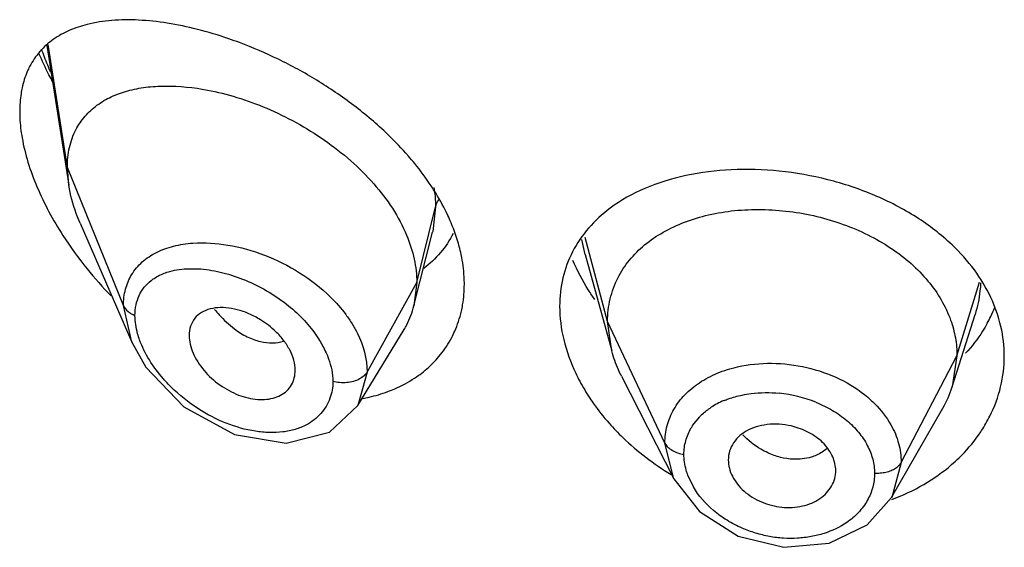
# Model space of a CAD drawing. Units: inches. Extents: x 1.7 to 20.2, y 3.3 to 15.3.
# Drawn here: x 18.7 to 19, y 11.2 to 11.3 of the extents above; entities that cross this region are included whole.
import ezdxf

# ---------------------------------------------------------------- set-up
doc = ezdxf.new("R2010")
doc.units = ezdxf.units.IN
doc.header["$LTSCALE"] = 1.21
doc.header["$MEASUREMENT"] = 0
doc.layers.get('0').update_dxf_attribs({"linetype": 'CONTINUOUS'})

msp = doc.modelspace()

# ---------------------------------------------------------------- linework, layer by layer
at = {"color": 9, "linetype": 'Continuous'}
for p, q in [((18.7214423594, 11.2979911026), (18.7154117385, 11.3367439225)), ((18.7391219284, 11.2545107729), (18.7214423594, 11.2979911026)), ((18.8314423594, 11.2617535685), (18.837367045, 11.2855721337)), ((18.837367045, 11.2855721337), (18.8364789256, 11.2778860624)), ((18.8364789256, 11.2778860624), (18.8364108624, 11.2776112172)), ((18.8844773041, 11.2705879469), (18.8834390068, 11.275343789)), ((18.8915423579, 11.2494882548), (18.8844308084, 11.2759926655)), ((18.7597061873, 11.2661325793), (18.7634635846, 11.2660330916)), ((18.8158129837, 11.2335854867), (18.8314423594, 11.2617535685)), ((19.0015423579, 11.2386381279), (19.0086729845, 11.2618561872)), ((18.7417182198, 11.2430165477), (18.7391219285, 11.254510788)), ((18.9095773729, 11.2112103614), (18.891542358, 11.2494882545)), ((18.9839674611, 11.2051489512), (19.001542358, 11.2386381283)), ((18.8158129835, 11.2335854562), (18.8129499917, 11.2230631941)), ((18.9183161991, 11.2167384082), (18.920528116, 11.2195045336)), ((18.9124205912, 11.1999301456), (18.9095773729, 11.2112103593)), ((18.9839674611, 11.2051489549), (18.9809793601, 11.1940761163)), ((18.9185513154, 11.1974430349), (18.9168214642, 11.2010865372))]:
    msp.add_line(p, q, dxfattribs=at)
at = {"color": 7, "linetype": 'Continuous'}
for p, q in [((18.7149790138, 11.3364174388), (18.7218966751, 11.2924084333)), ((18.7218966751, 11.2924084333), (18.7214423594, 11.2979911026)), ((18.725475487, 11.2804588379), (18.7417181977, 11.2430165294)), ((18.8305519134, 11.2544210337), (18.8364108624, 11.2776112172)), ((18.8844769899, 11.2705833215), (18.8928244856, 11.2402380391)), ((18.8314423594, 11.2617535685), (18.8305519134, 11.2544210337)), ((19.0000365272, 11.2289051661), (19.007254322, 11.2517414284)), ((18.8129499349, 11.2230630614), (18.8274489245, 11.246979884)), ((18.892824483, 11.2402380442), (18.891542358, 11.2494882545)), ((18.7417247713, 11.2430014571), (18.7461769195, 11.2351034209)), ((19.001542358, 11.2386381283), (19.0000365321, 11.2289051748)), ((18.7461769195, 11.2351034209), (18.7581177449, 11.2226821463)), ((18.7930369371, 11.2323930722), (18.7931758388, 11.2340882892)), ((18.8959287083, 11.2322879357), (18.9124205688, 11.1999300267)), ((18.7581177449, 11.2226821463), (18.7740207791, 11.2139196739)), ((18.8039716251, 11.2146340762), (18.8129440294, 11.2230533637)), ((18.9809729269, 11.1940648889), (18.9970814973, 11.2221804414)), ((18.7740207791, 11.2139196739), (18.7903079997, 11.2111685943)), ((18.7903079997, 11.2111685943), (18.8039716251, 11.2146340762)), ((18.9124218312, 11.1999277119), (18.9204362126, 11.1896229691)), ((18.9732674288, 11.1854305155), (18.9809729269, 11.1940648889)), ((18.961255951, 11.1796650781), (18.9732674288, 11.1854305155)), ((18.9470211012, 11.1783992381), (18.961255951, 11.1796650781))]:
    msp.add_line(p, q, dxfattribs=at)
msp.add_lwpolyline([(18.9204362126, 11.1896229691), (18.9326711662, 11.1818948226), (18.9470211012, 11.1783992381)], dxfattribs=at)
at = {"color": 9, "linetype": 'Continuous'}
for centre, radius, start, end in [((18.8120234595, 11.370333368), 0.1048103718, 199.5171837476, 202.4452448879), ((18.8180830309, 11.3728222674), 0.1113611628, 202.4384564932, 203.7063480887), ((18.9413050033, 11.184788464), 0.0423364357, 68.0239672572, 84.18878223089999), ((18.9368370237, 11.2030149756), 0.0232354908, 117.8169078591, 123.0477259322), ((18.9381980902, 11.2004790473), 0.0261135221, 112.4649479742, 117.8616699276), ((18.9330999565, 11.2070920507), 0.0176525266, 146.8756719236, 149.935257226)]:
    msp.add_arc(centre, radius, start, end, dxfattribs=at)
at = {"color": 7, "linetype": 'Continuous'}
for centre, radius, start, end in [((18.8202311201, 11.3411789033), 0.1191828368, 212.8183851515, 219.0425286074), ((18.8263569307, 11.3460054689), 0.12698091, 218.9929220518, 224.1583182299), ((18.8040349533, 11.2611004106), 0.0273452601, 332.4520059518, 345.8618425275999), ((18.9725147004, 11.2701902396), 0.0440310206, 334.2558021613, 338.3576261734), ((18.9716166704, 11.2706230118), 0.0450278906, 331.2163249237, 334.2561160953), ((18.8044998088, 11.260892533), 0.0268369841, 328.7741223205999, 332.3865001986), ((18.8127885471, 11.2599957879), 0.0334923667, 321.1257599173, 332.3327724790001), ((18.9673818838, 11.2392429537), 0.0342519542, 330.1225711262, 342.43337735)]:
    msp.add_arc(centre, radius, start, end, dxfattribs=at)
for points, knots in [([(18.7277041365, 11.3430370433), (18.7257639738, 11.3425490579), (18.7220274692, 11.3413117116), (18.7169221353, 11.3384823582), (18.7126113609, 11.3346404225), (18.7104482259, 11.3314499024), (18.7095646788, 11.3297380302)], [0, 0, 0, 0, 0.2590220259, 0.5068851408, 0.7505787245000001, 1, 1, 1, 1]), ([(18.762379211, 11.3414806268), (18.7592508404, 11.3422730269), (18.753123162, 11.3435571593), (18.7440955724, 11.3445478258), (18.7356272927, 11.3444930738), (18.7302354442, 11.3436737122), (18.7277041365, 11.3430370433)], [0, 0, 0, 0, 0.276415155, 0.5354106309000001, 0.7764341445999999, 1, 1, 1, 1]), ([(18.7756632606, 11.3373047607), (18.7745484854, 11.3377218786), (18.7701790116, 11.3392920461), (18.7657261977, 11.3406328524), (18.762379211, 11.3414806268)], [0, 0, 0, 0, 0.2563582445, 1, 1, 1, 1]), ([(18.8223480136, 11.3083829991), (18.8189638204, 11.3116365439), (18.8117846185, 11.3177269278), (18.8001900095, 11.3255969878), (18.7881215408, 11.3321769066), (18.7798119085, 11.3357524518), (18.7756632606, 11.3373047607)], [0, 0, 0, 0, 0.2548531916, 0.5097366787, 0.7595300665000001, 1, 1, 1, 1]), ([(18.7168083034, 11.3249615296), (18.7164151482, 11.3256986075), (18.7148864843, 11.3286381765), (18.7134834782, 11.3316436169), (18.7125176742, 11.3339255259)], [0, 0, 0, 0, 0.2521317256, 1, 1, 1, 1]), ([(18.7095646788, 11.3297380302), (18.7093037515, 11.3292324836), (18.7082966142, 11.327102523), (18.7075872023, 11.3248354672), (18.7072073541, 11.3230902841)], [0, 0, 0, 0, 0.2415807546, 1, 1, 1, 1]), ([(18.7072073541, 11.3230902841), (18.7070790617, 11.3225008544), (18.7066185473, 11.3200313141), (18.7064423594, 11.317511953), (18.7064423594, 11.3156040116)], [0, 0, 0, 0, 0.2402185415, 1, 1, 1, 1]), ([(18.7241348843, 11.3098760364), (18.724920559, 11.3113988641), (18.7268550418, 11.3142623576), (18.7307024035, 11.3177707031), (18.7353014923, 11.320436639), (18.7405173782, 11.322294192), (18.7462481327, 11.3233907173), (18.7546804041, 11.3238991776), (18.7611954957, 11.3231985145), (18.7655628793, 11.3223681805)], [0, 0, 0, 0, 0.1110882103, 0.2215179149, 0.334800786, 0.4534258702, 0.5788175477, 0.7117957018000001, 1, 1, 1, 1]), ([(18.7655628793, 11.3223681805), (18.7686889486, 11.3217738471), (18.7750203387, 11.3201777748), (18.7843811115, 11.3167466815), (18.7936347372, 11.312251951), (18.8025207857, 11.3067513471), (18.8107594686, 11.3003171651), (18.8202174628, 11.2909085879), (18.825815186, 11.2825470251), (18.8282728667, 11.276631259)], [0, 0, 0, 0, 0.1188013699, 0.2431940979, 0.3716228731, 0.5022030458, 0.6327193294, 0.7608351253, 1, 1, 1, 1]), ([(18.7064423594, 11.3156040116), (18.7064423594, 11.314933408), (18.7065113616, 11.3121469092), (18.7068401008, 11.3093692706), (18.7072061451, 11.3072851398)], [0, 0, 0, 0, 0.2406499457, 1, 1, 1, 1]), ([(18.7214423594, 11.2979911026), (18.7214423594, 11.3001150683), (18.7218463201, 11.3042243887), (18.723232843, 11.3081276622), (18.7241348843, 11.3098760364)], [0, 0, 0, 0, 0.5191392135, 1, 1, 1, 1]), ([(18.7072061451, 11.3072851398), (18.707657431, 11.3047156717), (18.7089519805, 11.2994905678), (18.7128254062, 11.2890125718), (18.7169347189, 11.2814521976), (18.7200707298, 11.2765844392)], [0, 0, 0, 0, 0.2338304512, 0.4809907489, 1, 1, 1, 1]), ([(18.8308013568, 11.2992451109), (18.8301527805, 11.3000401348), (18.8274761618, 11.3032132898), (18.8246006772, 11.3062173007), (18.8223480136, 11.3083829991)], [0, 0, 0, 0, 0.2471811424, 1, 1, 1, 1]), ([(18.8375337297, 11.2897804305), (18.8370381751, 11.2905931205), (18.8349598729, 11.2938622926), (18.8326481154, 11.2969813567), (18.8308013568, 11.2992451109)], [0, 0, 0, 0, 0.2457461755, 1, 1, 1, 1]), ([(18.9999834495, 11.2736282629), (18.9965485384, 11.2768903924), (18.9887656928, 11.2828407826), (18.9754972831, 11.2896816127), (18.9609270361, 11.2945089692), (18.9457610035, 11.2971899774), (18.9306944224, 11.2976685271), (18.916373345, 11.295917212), (18.9033988641, 11.2919509785), (18.895728441, 11.2876871519), (18.8923791855, 11.2851917665)], [0, 0, 0, 0, 0.1228280971, 0.2521551716, 0.3854585748, 0.5192976408, 0.6501442990999999, 0.774927535, 0.8917035854, 1, 1, 1, 1]), ([(18.725475487, 11.2804588379), (18.7250441544, 11.2814530853), (18.723490217, 11.2853156509), (18.7223749713, 11.2893655786), (18.7218966751, 11.2924084333)], [0, 0, 0, 0, 0.260273741, 1, 1, 1, 1]), ([(18.8422681953, 11.280579869), (18.8419408152, 11.2813590729), (18.8405392298, 11.2845131555), (18.8388903239, 11.2875556698), (18.8375337297, 11.2897804305)], [0, 0, 0, 0, 0.2449149594, 1, 1, 1, 1]), ([(18.8923791855, 11.2851917665), (18.8898964073, 11.2833419558), (18.8853567063, 11.2792028424), (18.8818778192, 11.27412014), (18.8805105704, 11.2714555549)], [0, 0, 0, 0, 0.5083099145000001, 1, 1, 1, 1]), ([(18.8948347126, 11.2633067556), (18.8958324876, 11.2652602402), (18.8983065336, 11.2690018737), (18.9031490665, 11.2738277689), (18.9090482206, 11.2778407644), (18.9158619625, 11.2809967612), (18.9234414004, 11.283270397), (18.9316039767, 11.284582373), (18.9401319343, 11.2849263664), (18.9488060666, 11.2843081883), (18.9574098719, 11.282735228), (18.9683697555, 11.2794759506), (18.9785080923, 11.2745094193), (18.9871234854, 11.2679416629), (18.992485732, 11.2624611323), (18.996731351, 11.2564753858), (18.9987666465, 11.2521355966), (18.9995489304, 11.2499417237)], [0, 0, 0, 0, 0.0524402146, 0.1062832678, 0.1624772592, 0.2221193972, 0.2851215476, 0.3510648985, 0.419242463, 0.4887168856, 0.5585488851, 0.6278839164, 0.7617387976000001, 0.8253290920999999, 0.8861788334, 0.9443174816, 1, 1, 1, 1]), ([(18.8454377501, 11.2705672678), (18.845261004, 11.2714036506), (18.8444478467, 11.2748126998), (18.8432942463, 11.2781377444), (18.8422681953, 11.280579869)], [0, 0, 0, 0, 0.2439812457, 1, 1, 1, 1]), ([(18.8282728667, 11.276631259), (18.8292804726, 11.2742058989), (18.8308540148, 11.2693276663), (18.8314423594, 11.2642223851), (18.8314423594, 11.2617535685)], [0, 0, 0, 0, 0.5154577912, 1, 1, 1, 1]), ([(18.8429143394, 11.2772586316), (18.8418317138, 11.2750911399), (18.8391534133, 11.2710010714), (18.8355876578, 11.2676610771), (18.8336535298, 11.2662160221)], [0, 0, 0, 0, 0.5008774838000001, 1, 1, 1, 1]), ([(19.0121903726, 11.2570910348), (19.0107612226, 11.2601269097), (19.0071593172, 11.2660500411), (19.002539836, 11.2712004667), (18.9999834495, 11.2736282629)], [0, 0, 0, 0, 0.4876414303, 1, 1, 1, 1]), ([(18.8464423594, 11.2612571078), (18.8464423594, 11.2620204232), (18.8463547642, 11.2651447374), (18.8459259642, 11.268256982), (18.8454377501, 11.2705672678)], [0, 0, 0, 0, 0.2442904211, 1, 1, 1, 1]), ([(18.8805105704, 11.2714555549), (18.8791724366, 11.2688477112), (18.8771113843, 11.2632226343), (18.8764423594, 11.2572750872), (18.8764423594, 11.2542813187)], [0, 0, 0, 0, 0.4947129107, 1, 1, 1, 1]), ([(18.887529956, 11.2563804094), (18.8868351536, 11.2573709203), (18.884216873, 11.2613039499), (18.88198814, 11.2655019119), (18.8806194262, 11.2687393014)], [0, 0, 0, 0, 0.2560781012, 1, 1, 1, 1]), ([(18.8915423461, 11.2494882798), (18.8915423461, 11.2506947165), (18.8916713142, 11.2530861907), (18.8924970048, 11.2577950875), (18.8937498001, 11.2611826696), (18.8948347126, 11.2633067556)], [0, 0, 0, 0, 0.2527499798, 0.5003153289, 1, 1, 1, 1]), ([(18.8454945338, 11.2527061713), (18.8456526835, 11.2533945243), (18.8462126436, 11.2562115157), (18.8464423594, 11.2590921579), (18.8464423594, 11.2612571078)], [0, 0, 0, 0, 0.2459869766, 1, 1, 1, 1]), ([(19.0164423594, 11.2385930129), (19.0164423594, 11.2417303995), (19.0156921429, 11.2481138118), (19.0135651938, 11.254170568), (19.0121903726, 11.2570910348)], [0, 0, 0, 0, 0.4928910216, 1, 1, 1, 1]), ([(18.780422783, 11.2510798167), (18.7792446566, 11.2516937943), (18.7768635265, 11.2527339705), (18.7732136629, 11.2536924431), (18.7697049068, 11.253990769), (18.7664729111, 11.2536073528), (18.763658106, 11.2524912418), (18.7614374507, 11.2506103216), (18.7600582799, 11.2480270022), (18.7597792923, 11.246072907), (18.7597792923, 11.2450730212)], [0, 0, 0, 0, 0.1530802952, 0.2981387348, 0.4329710448, 0.5565641, 0.6699438928, 0.7770631734000001, 0.8847864791, 1, 1, 1, 1]), ([(18.8764423594, 11.2542813187), (18.8764423593, 11.2507629499), (18.8773980365, 11.2434769171), (18.8799003681, 11.2365919467), (18.8815104132, 11.2332029396)], [0, 0, 0, 0, 0.4839316607, 1, 1, 1, 1]), ([(18.7871030078, 11.2462764567), (18.7856229462, 11.2477140681), (18.7834199681, 11.2494066611), (18.7810298395, 11.2507634507), (18.780422783, 11.2510798167)], [0, 0, 0, 0, 0.7508809342, 1, 1, 1, 1]), ([(18.8424513753, 11.2444440919), (18.8427895781, 11.2450892836), (18.8440691258, 11.2477367298), (18.8449994491, 11.2505512951), (18.8454945338, 11.2527061713)], [0, 0, 0, 0, 0.2478194291, 1, 1, 1, 1]), ([(18.9995489304, 11.2499417237), (19.0001975421, 11.2481227272), (19.0012059013, 11.2443959744), (19.0015423701, 11.2405473497), (19.0015423701, 11.2386381512)], [0, 0, 0, 0, 0.5028615374000001, 1, 1, 1, 1]), ([(19.0110810908, 11.2489419036), (19.0106193691, 11.2481012361), (19.0086375693, 11.2447473705), (19.0062396125, 11.2416425542), (19.0042535323, 11.2394813081)], [0, 0, 0, 0, 0.2462855702, 1, 1, 1, 1]), ([(18.7597792923, 11.2450730121), (18.7597792923, 11.2441640077), (18.760024798, 11.2422628694), (18.7609689758, 11.2394490646), (18.7624678085, 11.2366658551), (18.7651079326, 11.2331097104), (18.7684813262, 11.2300628858), (18.7722977605, 11.2276832634), (18.7761976513, 11.2258701312), (18.7802682712, 11.2248850516), (18.7841877245, 11.2249151572), (18.7868289693, 11.2254332249), (18.7891523154, 11.2264744775), (18.791051907, 11.2280270127), (18.7924137273, 11.2300428605), (18.7928935768, 11.2315952186), (18.7930322724, 11.2323944924)], [0, 0, 0, 0, 0.05796944320000001, 0.1210655816, 0.188355771, 0.2586770152, 0.4028003627, 0.4746996296, 0.5449530833, 0.6766168799, 0.7372044089, 0.7938481824, 0.8470367929000001, 0.8979522199, 0.9482666128, 1, 1, 1, 1]), ([(18.793175768, 11.2340878685), (18.7931757676, 11.2362424584), (18.7921567695, 11.2396181232), (18.7896686502, 11.2435283007), (18.7880118441, 11.2453936871), (18.7871030078, 11.2462764567)], [0, 0, 0, 0, 0.4649244576, 0.7266045831999999, 1, 1, 1, 1]), ([(18.8307912561, 11.2316682741), (18.8323195021, 11.2326801422), (18.8352133001, 11.2349136521), (18.8377294265, 11.237568065), (18.8388632053, 11.2389755398)], [0, 0, 0, 0, 0.5035081478, 1, 1, 1, 1]), ([(18.8959286933, 11.232287965), (18.8955968332, 11.232939059), (18.8943658791, 11.2355071409), (18.8933858072, 11.2381970466), (18.8928244617, 11.2402380854)], [0, 0, 0, 0, 0.2566323977, 1, 1, 1, 1]), ([(19.0119055288, 11.2197018506), (19.0133778549, 11.222645981), (19.0156520035, 11.2288240223), (19.0164423594, 11.235364929), (19.0164423594, 11.2385930129)], [0, 0, 0, 0, 0.5048828395, 1, 1, 1, 1]), ([(18.8223294805, 11.2274118038), (18.8230837747, 11.227690161), (18.8260191033, 11.2288644335), (18.8288258064, 11.2303669286), (18.8307912561, 11.2316682741)], [0, 0, 0, 0, 0.2543359554, 1, 1, 1, 1]), ([(18.8815104132, 11.2332029396), (18.8818033649, 11.2325863015), (18.8830350968, 11.230104951), (18.8844341902, 11.2277073329), (18.8855683456, 11.2259550691)], [0, 0, 0, 0, 0.2464606731, 1, 1, 1, 1]), ([(18.8144562642, 11.2252630013), (18.8151359535, 11.2253893319), (18.8178019993, 11.2259400076), (18.8204242029, 11.2267086993), (18.8223294805, 11.2274118038)], [0, 0, 0, 0, 0.2539598711, 1, 1, 1, 1]), ([(18.8855683456, 11.2259550691), (18.8860449149, 11.2252187722), (18.8880379641, 11.2222670466), (18.8902561441, 11.2194683017), (18.8920326224, 11.2174562286)], [0, 0, 0, 0, 0.2462880262, 1, 1, 1, 1]), ([(19.0083120989, 11.2137086285), (19.0086512542, 11.2141893012), (19.0099599881, 11.2161178623), (19.0111262519, 11.2181435728), (19.0119055288, 11.2197018506)], [0, 0, 0, 0, 0.2524209827, 1, 1, 1, 1]), ([(18.8920326224, 11.2174562286), (18.8934011423, 11.2159062169), (18.8992489371, 11.2098055534), (18.9060535478, 11.2046337604), (18.9115240427, 11.2013537608)], [0, 0, 0, 0, 0.2448095588, 1, 1, 1, 1]), ([(18.9426806642, 11.2171220122), (18.9414760632, 11.2170319728), (18.9391414162, 11.2166559915), (18.9359057142, 11.2154839591), (18.933179361, 11.2137205005), (18.9317734839, 11.2121553827), (18.9312141669, 11.2113196406)], [0, 0, 0, 0, 0.2730801431, 0.531315831, 0.7726592965000001, 1, 1, 1, 1]), ([(18.9502351336, 11.2163641739), (18.9489986972, 11.2167038389), (18.9464898657, 11.217180093), (18.9439351057, 11.217215777), (18.9426806642, 11.2171220122)], [0, 0, 0, 0, 0.5047835427, 1, 1, 1, 1]), ([(18.9633711433, 11.2025501984), (18.9633711437, 11.2032867737), (18.9631949716, 11.2047903137), (18.9624583131, 11.2069798497), (18.9612831426, 11.2090800003), (18.9597026885, 11.2110354655), (18.9577462462, 11.2127868855), (18.9546747602, 11.2148019934), (18.9520517731, 11.2158651197), (18.9502351336, 11.2163641739)], [0, 0, 0, 0, 0.1084010439, 0.2206735049, 0.3379553468, 0.4607072672, 0.5890628746000001, 0.7227422753, 1, 1, 1, 1]), ([(18.9998472311, 11.2044239359), (19.0006570465, 11.2051225758), (19.0037514679, 11.2079541951), (19.0065108398, 11.2111557677), (19.0083120989, 11.2137086285)], [0, 0, 0, 0, 0.2550212907, 1, 1, 1, 1]), ([(18.9312141669, 11.2113196406), (18.9306802839, 11.2105219027), (18.9298278102, 11.2087736587), (18.9295319706, 11.2068469771), (18.929531971, 11.2058916304)], [0, 0, 0, 0, 0.5011898897, 1, 1, 1, 1]), ([(18.9295319712, 11.2058916281), (18.9295319707, 11.2050233409), (18.9297790666, 11.2032364227), (18.9307809691, 11.2006591918), (18.9323597138, 11.1982152701), (18.9352182489, 11.1952103755), (18.9399113813, 11.1923795953), (18.946308366, 11.1906945412), (18.9518119299, 11.1910001538), (18.9558021183, 11.1922440935), (18.9584068786, 11.1936179818), (18.9605423102, 11.1954309266), (18.9621376076, 11.19758697), (18.9631397109, 11.1999944232), (18.9633711436, 11.2017035399), (18.9633711432, 11.2025501967)], [0, 0, 0, 0, 0.0549798198, 0.1127974623, 0.1738352217, 0.2380321309, 0.3740410108, 0.5145416694, 0.6513494649, 0.7164121909000001, 0.7781354656999999, 0.8365131873, 0.8922932056, 0.9463898167, 1, 1, 1, 1]), ([(18.9810224604, 11.1934633337), (18.9845089193, 11.1947537336), (18.9911474907, 11.1978610654), (18.9971424314, 11.2020904645), (18.9998472311, 11.2044239359)], [0, 0, 0, 0, 0.5099685536, 1, 1, 1, 1])]:
    msp.add_open_spline(points, degree=3, knots=knots, dxfattribs=at)
at = {"color": 9, "linetype": 'Continuous'}
for points, knots in [([(18.8368664248, 11.2916909197), (18.8369485006, 11.2911735527), (18.8372329059, 11.2891458135), (18.8373668106, 11.2870958856), (18.8373670525, 11.2855721641)], [0, 0, 0, 0, 0.2558349014, 1, 1, 1, 1]), ([(18.837367045, 11.2855718192), (18.8374148604, 11.2857640486), (18.8376549952, 11.2865609622), (18.8380431744, 11.287309862), (18.838393977, 11.2878371698)], [0, 0, 0, 0, 0.2382502245, 1, 1, 1, 1]), ([(18.7416737965, 11.2642121802), (18.742569724, 11.2657098759), (18.7448906628, 11.2684758771), (18.7495018933, 11.2715141836), (18.7549885397, 11.2734595156), (18.7589459416, 11.2740409125), (18.7610017734, 11.2741819048)], [0, 0, 0, 0, 0.2320259012, 0.4713410721, 0.7260357798, 1, 1, 1, 1]), ([(18.7610017734, 11.2741819048), (18.7646557852, 11.274432503), (18.7723588106, 11.273911316), (18.7837651065, 11.2707055594), (18.7947796699, 11.2652109907), (18.8013699741, 11.2601003525), (18.8043055775, 11.2572079753)], [0, 0, 0, 0, 0.2303277492, 0.4803123576, 0.7408373484999999, 1, 1, 1, 1]), ([(18.7519204043, 11.2646682036), (18.7525098497, 11.2648955399), (18.7550291734, 11.2657224124), (18.7576908501, 11.2660690092), (18.7597061873, 11.2661325793)], [0, 0, 0, 0, 0.238572682, 1, 1, 1, 1]), ([(18.7634635846, 11.2660330916), (18.7657941061, 11.2658440758), (18.7705850246, 11.2649973466), (18.7751850072, 11.2634388461), (18.7774946672, 11.2624794755)], [0, 0, 0, 0, 0.4831778518, 1, 1, 1, 1]), ([(18.7391219283, 11.2545107885), (18.7391202245, 11.256244275), (18.739524301, 11.2596370319), (18.7408313029, 11.2628038085), (18.7416737965, 11.2642121802)], [0, 0, 0, 0, 0.5136841753, 1, 1, 1, 1]), ([(18.7427375823, 11.2514048575), (18.7427376454, 11.2525170493), (18.7429472878, 11.2546837235), (18.7439401647, 11.2577180669), (18.745561583, 11.2603433129), (18.7470183818, 11.2617588433), (18.7478080836, 11.2623757416)], [0, 0, 0, 0, 0.2668436141, 0.5178279717000001, 0.7595716954, 1, 1, 1, 1]), ([(18.7478080836, 11.2623757416), (18.7481112964, 11.262612605), (18.7493904109, 11.2635296201), (18.7508120497, 11.2642407353), (18.7519204043, 11.2646682036)], [0, 0, 0, 0, 0.2446520917, 1, 1, 1, 1]), ([(18.7774946672, 11.2624794755), (18.7797904448, 11.2615258712), (18.7842801037, 11.2593001982), (18.7884440269, 11.2565087757), (18.7904229273, 11.2549655796)], [0, 0, 0, 0, 0.4976448014, 1, 1, 1, 1]), ([(19.0089601247, 11.2616811906), (19.0089320371, 11.2608414662), (19.0086988896, 11.2574778431), (19.0079864858, 11.2541504031), (19.0072151009, 11.2517408107)], [0, 0, 0, 0, 0.2492974183, 1, 1, 1, 1]), ([(18.8043055775, 11.2572079753), (18.8060469482, 11.2554922459), (18.8084530253, 11.2527581576), (18.8111370394, 11.2488063922), (18.8142924439, 11.2431312093), (18.8158117892, 11.2377634256), (18.8158129839, 11.2335854569)], [0, 0, 0, 0, 0.2732308877, 0.405036035, 0.5330330939, 1, 1, 1, 1]), ([(18.7391219285, 11.254510788), (18.7394135261, 11.2537936461), (18.7402333916, 11.2528392168), (18.7415705684, 11.2519263216), (18.7423400406, 11.2515586168), (18.7427375763, 11.2514048726)], [0, 0, 0, 0, 0.4774208241, 0.7371455659, 1, 1, 1, 1]), ([(18.7678266547, 11.2532701602), (18.7682937701, 11.2526887955), (18.770173616, 11.2504840334), (18.7723120836, 11.2484933611), (18.7740338354, 11.2472030063)], [0, 0, 0, 0, 0.2573957362, 1, 1, 1, 1]), ([(18.7904229273, 11.2549655796), (18.7922219754, 11.2535626367), (18.7955867299, 11.250565705), (18.7984598324, 11.2470876532), (18.7997184019, 11.2452737265)], [0, 0, 0, 0, 0.5081997086, 1, 1, 1, 1]), ([(18.7442107636, 11.2436759135), (18.7439750125, 11.2443302782), (18.743172496, 11.2468329791), (18.7427377341, 11.2494708261), (18.7427375916, 11.2514048539)], [0, 0, 0, 0, 0.264506489, 1, 1, 1, 1]), ([(18.7740338354, 11.2472030063), (18.7753097341, 11.246246793), (18.7779051675, 11.2446048551), (18.7807927984, 11.2435280672), (18.7822109257, 11.2431903805)], [0, 0, 0, 0, 0.5223883868, 1, 1, 1, 1]), ([(18.7997184019, 11.2452737265), (18.8000047296, 11.2448610537), (18.8010915319, 11.243228118), (18.8020502189, 11.2415084244), (18.8026700473, 11.2401873743)], [0, 0, 0, 0, 0.2560665983, 1, 1, 1, 1]), ([(18.751669286, 11.2314755002), (18.7500454126, 11.2333323492), (18.7471578211, 11.2371777839), (18.7449971335, 11.2414932182), (18.7442107636, 11.2436759135)], [0, 0, 0, 0, 0.5153255579, 1, 1, 1, 1]), ([(18.7822109257, 11.2431903805), (18.7834622728, 11.2428924078), (18.7859369427, 11.2425790763), (18.7884202849, 11.2429569946), (18.7895401507, 11.2433314946)], [0, 0, 0, 0, 0.5213826672, 1, 1, 1, 1]), ([(18.8026700473, 11.2401873743), (18.8030433024, 11.2393918499), (18.8043179869, 11.2363489791), (18.8050434938, 11.2330337154), (18.8050436176, 11.2306096262)], [0, 0, 0, 0, 0.2660560481, 1, 1, 1, 1]), ([(18.9124142333, 11.2218362654), (18.9133616978, 11.2234888492), (18.9157599644, 11.226629168), (18.9204546518, 11.2304748651), (18.9261254563, 11.2334301423), (18.9303077658, 11.2347334384), (18.932490358, 11.2352278743)], [0, 0, 0, 0, 0.2305866779, 0.4726417824, 0.7291073995999999, 1, 1, 1, 1]), ([(18.932490358, 11.2352278743), (18.935987976, 11.2360202111), (18.9433196818, 11.2367373384), (18.9542819088, 11.2354131336), (18.9646386459, 11.2318186626), (18.9707727907, 11.2279248133), (18.9734427999, 11.2256564921)], [0, 0, 0, 0, 0.2479115227, 0.5039319703, 0.7578110613, 1, 1, 1, 1]), ([(18.762575267, 11.2220822059), (18.759547522, 11.2240430591), (18.7557570167, 11.2270733225), (18.752458819, 11.2305726937), (18.751669286, 11.2314755002)], [0, 0, 0, 0, 0.7504792359, 1, 1, 1, 1]), ([(18.8158129839, 11.2335854569), (18.815573828, 11.2331544374), (18.8148483124, 11.2323182808), (18.8134024886, 11.231308772), (18.8115611213, 11.2305423136), (18.8101852447, 11.2303061837), (18.8094700898, 11.2302430301)], [0, 0, 0, 0, 0.1995438532, 0.4393294772, 0.7093663342000001, 1, 1, 1, 1]), ([(18.8050436077, 11.230609629), (18.8050435722, 11.2296966208), (18.8048938377, 11.2278992708), (18.8044312681, 11.226155554), (18.804130557, 11.2253280078)], [0, 0, 0, 0, 0.5090660474, 1, 1, 1, 1]), ([(18.8094700898, 11.2302430301), (18.8086956297, 11.2301746395), (18.8072022137, 11.2301759507), (18.8057253683, 11.2304159011), (18.805043624, 11.2306096009)], [0, 0, 0, 0, 0.5231281789, 1, 1, 1, 1]), ([(18.804130557, 11.2253280078), (18.8038083563, 11.2244413231), (18.8029929043, 11.2227282103), (18.8013005871, 11.2204332408), (18.7991921719, 11.2184666231), (18.7975625426, 11.2174156753), (18.7967010966, 11.2169569045)], [0, 0, 0, 0, 0.2475263952, 0.4942050005, 0.7439250941, 1, 1, 1, 1]), ([(18.9282196393, 11.2246109049), (18.9286660811, 11.2247962327), (18.9305127331, 11.2255073203), (18.9324286539, 11.2260344414), (18.9338923992, 11.2263382387)], [0, 0, 0, 0, 0.2443389241, 1, 1, 1, 1]), ([(18.9338923992, 11.2263382387), (18.9348269031, 11.2265321931), (18.9386895331, 11.227170076), (18.9426480364, 11.2272031676), (18.9455916132, 11.2269073288)], [0, 0, 0, 0, 0.2439207264, 1, 1, 1, 1]), ([(18.9734427999, 11.2256564921), (18.9741963914, 11.2250162742), (18.9769990614, 11.2224372617), (18.9793851113, 11.2193857075), (18.9807636008, 11.2169254436)], [0, 0, 0, 0, 0.2596057625, 1, 1, 1, 1]), ([(18.7967010966, 11.2169569045), (18.7955935055, 11.2163670468), (18.7931760902, 11.2154012115), (18.789243647, 11.2146252589), (18.7850098966, 11.2144539163), (18.7789620467, 11.2150200538), (18.7711950857, 11.2172167524), (18.7653853983, 11.2202622855), (18.762575267, 11.2220822059)], [0, 0, 0, 0, 0.1046580209, 0.2153877028, 0.3328384625, 0.4568086097, 0.7207730231999999, 1, 1, 1, 1]), ([(18.920528116, 11.2195045336), (18.9207956158, 11.2197814751), (18.9219200337, 11.2208790402), (18.923172138, 11.2218443138), (18.9241658407, 11.2224913499)], [0, 0, 0, 0, 0.2451167307, 1, 1, 1, 1]), ([(18.9571480898, 11.2240487544), (18.9589292317, 11.2233307537), (18.9623296166, 11.2216804024), (18.9668866874, 11.2185307562), (18.9706211253, 11.2148000964), (18.972536925, 11.211951161), (18.973304665, 11.2104842313)], [0, 0, 0, 0, 0.2678465511, 0.5250672963, 0.7690755143000001, 1, 1, 1, 1]), ([(18.9095773729, 11.2112103592), (18.9095763091, 11.2130563698), (18.9100599023, 11.2167705837), (18.9114933432, 11.2202300332), (18.9124142333, 11.2218362654)], [0, 0, 0, 0, 0.499258871, 1, 1, 1, 1]), ([(18.9155786376, 11.2076698618), (18.9155786238, 11.2091144461), (18.9159650226, 11.2120085283), (18.9171034163, 11.2146932137), (18.9178224032, 11.2159355829)], [0, 0, 0, 0, 0.5015914556000001, 1, 1, 1, 1]), ([(18.9807636008, 11.2169254436), (18.9817876264, 11.2150978106), (18.9833865614, 11.2112717355), (18.9839679645, 11.2071554811), (18.983967461, 11.2051489549)], [0, 0, 0, 0, 0.5107810745, 1, 1, 1, 1]), ([(18.9419709448, 11.2081549243), (18.9412355116, 11.2084963187), (18.938360604, 11.2100076613), (18.9357665417, 11.2120594479), (18.9341015808, 11.2138370124)], [0, 0, 0, 0, 0.2497607869, 1, 1, 1, 1]), ([(18.9095773729, 11.2112103593), (18.9097965644, 11.2107451426), (18.9105073245, 11.2098609389), (18.9119388707, 11.2088418591), (18.9136676009, 11.2080662828), (18.9149328157, 11.2077576489), (18.9155787442, 11.2076698456)], [0, 0, 0, 0, 0.2144491566, 0.4608619374, 0.7281713803000001, 1, 1, 1, 1]), ([(18.973304665, 11.2104842313), (18.9740267015, 11.2091046278), (18.9751681363, 11.2062397728), (18.9755893603, 11.2031742721), (18.9755893406, 11.2016759413)], [0, 0, 0, 0, 0.5096214094, 1, 1, 1, 1]), ([(18.9168214642, 11.2010865372), (18.9166206426, 11.2016267272), (18.9159227436, 11.2037547577), (18.9155786127, 11.2060065315), (18.9155786275, 11.2076698632)], [0, 0, 0, 0, 0.2573228143, 1, 1, 1, 1]), ([(18.9499857434, 11.2061339979), (18.9486321017, 11.2061915717), (18.9458714543, 11.206604441), (18.9432533685, 11.2075596122), (18.9419709448, 11.2081549243)], [0, 0, 0, 0, 0.4893458282, 1, 1, 1, 1]), ([(18.9573263854, 11.2074197772), (18.9567810601, 11.2071778013), (18.9544316028, 11.2063184974), (18.9518841441, 11.2060532541), (18.9499857434, 11.2061339979)], [0, 0, 0, 0, 0.2389538787, 1, 1, 1, 1]), ([(18.9606051463, 11.2095612205), (18.9601327313, 11.209122264), (18.9590942351, 11.2083118809), (18.9579342936, 11.2076895228), (18.9573263854, 11.2074197772)], [0, 0, 0, 0, 0.4922910132, 1, 1, 1, 1]), ([(18.983967461, 11.2051489549), (18.9837786241, 11.2047891237), (18.9832412537, 11.2040818192), (18.9821590623, 11.2031830191), (18.9807800666, 11.2024377206), (18.9797353268, 11.2021116291), (18.9791849802, 11.2019821283)], [0, 0, 0, 0, 0.206956661, 0.4458661334, 0.7120648246, 1, 1, 1, 1]), ([(18.9755893508, 11.2016759406), (18.9755893289, 11.2002009553), (18.9751855464, 11.1972234656), (18.9740324043, 11.1944549895), (18.9733015185, 11.1931567364)], [0, 0, 0, 0, 0.4974930265999999, 1, 1, 1, 1]), ([(18.9791849802, 11.2019821283), (18.9785885468, 11.2018417829), (18.9773919529, 11.2016571218), (18.97618133, 11.2016378016), (18.9755892322, 11.2016759512)], [0, 0, 0, 0, 0.5080417736, 1, 1, 1, 1]), ([(18.9339229244, 11.1844302297), (18.9322756875, 11.18514554), (18.9291164994, 11.1867794271), (18.9235638081, 11.1907385473), (18.9201922909, 11.1946187134), (18.9185513154, 11.1974430349)], [0, 0, 0, 0, 0.2637971115, 0.5201835046, 1, 1, 1, 1]), ([(18.9733015185, 11.1931567364), (18.9725378851, 11.1918003148), (18.9706240336, 11.1892092149), (18.9681750044, 11.1871237523), (18.9668291216, 11.1862026303)], [0, 0, 0, 0, 0.4883442319, 1, 1, 1, 1]), ([(18.9668291216, 11.1862026303), (18.9646511266, 11.184712011), (18.9609164325, 11.1829884786), (18.955592672, 11.1816760705), (18.951304842, 11.1811634955), (18.9468996795, 11.1811684116), (18.9424688268, 11.1817213779), (18.9381091451, 11.1827961329), (18.9352942634, 11.1838347277), (18.9339229244, 11.1844302297)], [0, 0, 0, 0, 0.2309786937, 0.353440119, 0.4793580882, 0.6078371402, 0.7380579970000001, 0.8691571617, 1, 1, 1, 1])]:
    msp.add_open_spline(points, degree=3, knots=knots, dxfattribs=at)

doc.saveas('drawing.dxf')
